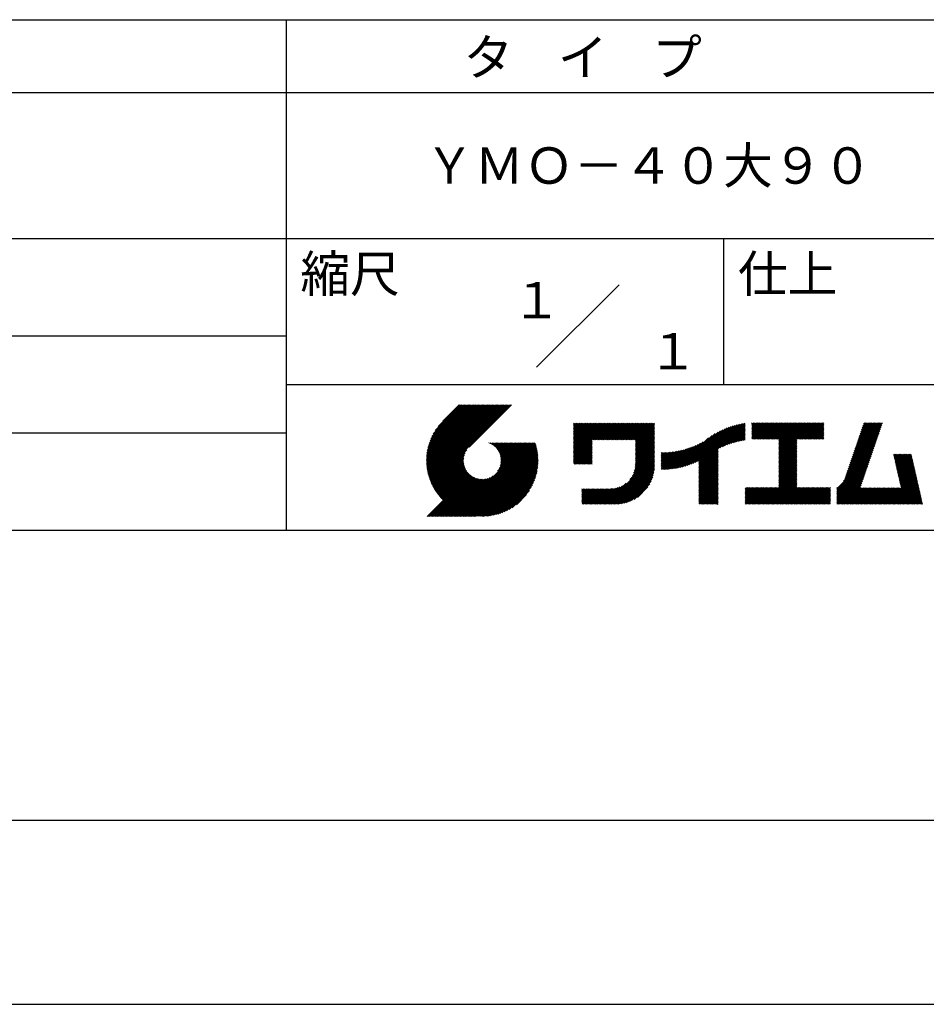
# Model space of a CAD drawing. Extents: x 0 to 210, y 0 to 297.
# Drawn here: x 92 to 154, y 0 to 68 of the extents above; entities that cross this region are included whole.
import ezdxf
from ezdxf.enums import TextEntityAlignment as Align

# ---------------------------------------------------------------- set-up
doc = ezdxf.new("R2010")
doc.units = 0
doc.header["$LTSCALE"] = 0.4
doc.layers.get('DEFPOINTS').update_dxf_attribs({"linetype": 'CONTINUOUS'})
doc.layers.add('TITLE', color=7, linetype='CONTINUOUS')
doc.styles.get("Standard").update_dxf_attribs({"font": 'romans.shx', "bigfont": 'bigfont.shx'})

msp = doc.modelspace()

# ---------------------------------------------------------------- linework, layer by layer
at = {"layer": 'DEFPOINTS'}
msp.add_line((0, 0), (210, 0), dxfattribs=at)
at = {"layer": 'TITLE'}
for p, q in [((20, 67.5), (199.75, 67.5)), ((109.875, 67.5), (109.875, 32.5)), ((20, 62.5), (199.75, 62.5)), ((20, 52.5), (199.75, 52.5)), ((139.875, 52.5), (139.875, 42.5)), ((127.047, 43.672), (132.703, 49.328)), ((64.875, 45.833), (109.875, 45.833)), ((109.875, 42.5), (199.75, 42.5)), ((119.501, 37.248), (123.356, 41.104)), ((119.501, 37.336), (123.269, 41.104)), ((119.502, 37.163), (123.444, 41.104)), ((119.503, 37.426), (123.182, 41.104)), ((119.506, 37.079), (123.531, 41.104)), ((119.508, 37.518), (123.094, 41.104)), ((119.511, 36.997), (123.618, 41.104)), ((119.515, 37.612), (123.007, 41.104)), ((119.518, 36.916), (123.705, 41.104)), ((119.525, 37.709), (122.92, 41.104)), ((119.526, 36.837), (123.793, 41.104)), ((119.536, 36.76), (123.88, 41.104)), ((119.538, 37.809), (122.833, 41.104)), ((119.547, 36.684), (123.967, 41.104)), ((119.554, 37.912), (122.745, 41.104)), ((119.559, 36.609), (124.055, 41.104)), ((119.573, 36.535), (124.142, 41.104)), ((119.573, 38.019), (122.658, 41.104)), ((119.588, 36.463), (124.229, 41.104)), ((119.597, 38.13), (122.571, 41.104)), ((119.604, 36.392), (124.316, 41.104)), ((119.622, 36.322), (124.404, 41.104)), ((119.625, 38.246), (122.483, 41.104)), ((119.64, 36.253), (124.491, 41.104)), ((119.659, 38.367), (122.396, 41.104)), ((119.66, 36.185), (124.578, 41.104)), ((119.68, 36.119), (124.665, 41.104)), ((119.699, 38.494), (122.309, 41.104)), ((119.702, 36.053), (124.753, 41.104)), ((119.724, 35.988), (124.84, 41.104)), ((119.748, 35.924), (124.927, 41.104)), ((119.748, 38.63), (122.222, 41.104)), ((119.772, 35.862), (125.015, 41.104)), ((119.797, 35.8), (125.102, 41.104)), ((119.806, 38.776), (122.134, 41.104)), ((119.824, 35.738), (125.189, 41.104)), ((119.851, 35.678), (125.276, 41.104)), ((119.878, 38.936), (122.047, 41.104)), ((119.971, 39.115), (121.96, 41.104)), ((120.096, 39.328), (121.872, 41.104)), ((120.302, 39.621), (121.785, 41.104)), ((121.742, 41.104), (120.621, 39.983)), ((125.338, 41.104), (122.419, 38.185)), ((129.593, 39.628), (129.81, 39.845)), ((129.593, 39.802), (129.636, 39.845)), ((129.593, 39.715), (129.723, 39.845)), ((129.593, 39.017), (130.421, 39.845)), ((129.593, 38.929), (130.509, 39.845)), ((129.593, 38.842), (130.596, 39.845)), ((129.593, 38.755), (130.683, 39.845)), ((129.593, 38.057), (131.382, 39.845)), ((129.593, 37.969), (131.469, 39.845)), ((129.593, 37.882), (131.556, 39.845)), ((129.593, 37.795), (131.643, 39.845)), ((129.593, 37.707), (131.731, 39.845)), ((129.593, 37.62), (131.818, 39.845)), ((129.593, 37.533), (131.905, 39.845)), ((129.593, 37.446), (131.993, 39.845)), ((129.593, 38.493), (130.945, 39.845)), ((129.593, 38.406), (131.032, 39.845)), ((129.593, 38.318), (131.12, 39.845)), ((129.593, 38.231), (131.207, 39.845)), ((129.593, 38.144), (131.294, 39.845)), ((129.593, 38.668), (130.771, 39.845)), ((129.593, 38.58), (130.858, 39.845)), ((129.593, 39.104), (130.334, 39.845)), ((129.593, 39.191), (130.247, 39.845)), ((129.593, 39.366), (130.072, 39.845)), ((129.593, 39.279), (130.16, 39.845)), ((129.593, 39.54), (129.898, 39.845)), ((129.593, 39.453), (129.985, 39.845)), ((130.924, 38.69), (132.08, 39.845)), ((131.012, 38.69), (132.167, 39.845)), ((131.099, 38.69), (132.254, 39.845)), ((131.186, 38.69), (132.342, 39.845)), ((131.274, 38.69), (132.429, 39.845)), ((131.361, 38.69), (132.516, 39.845)), ((131.448, 38.69), (132.604, 39.845)), ((131.535, 38.69), (132.691, 39.845)), ((131.623, 38.69), (132.778, 39.845)), ((131.71, 38.69), (132.865, 39.845)), ((131.797, 38.69), (132.953, 39.845)), ((131.885, 38.69), (133.04, 39.845)), ((131.972, 38.69), (133.127, 39.845)), ((132.059, 38.69), (133.215, 39.845)), ((132.146, 38.69), (133.302, 39.845)), ((132.234, 38.69), (133.389, 39.845)), ((132.321, 38.69), (133.476, 39.845)), ((132.408, 38.69), (133.564, 39.845)), ((132.496, 38.69), (133.651, 39.845)), ((132.583, 38.69), (133.738, 39.845)), ((132.67, 38.69), (133.826, 39.845)), ((132.757, 38.69), (133.913, 39.845)), ((132.845, 38.69), (134, 39.845)), ((132.932, 38.69), (134.087, 39.845)), ((133.019, 38.69), (134.175, 39.845)), ((133.107, 38.69), (134.262, 39.845)), ((133.194, 38.69), (134.349, 39.845)), ((133.281, 38.69), (134.437, 39.845)), ((133.368, 38.69), (134.524, 39.845)), ((133.456, 38.69), (134.611, 39.845)), ((133.543, 38.69), (134.698, 39.845)), ((133.63, 38.69), (134.786, 39.845)), ((133.718, 38.69), (134.873, 39.845)), ((133.805, 38.69), (134.96, 39.845)), ((133.823, 38.534), (135.135, 39.845)), ((133.823, 38.621), (135.048, 39.845)), ((139.626, 38.139), (141.327, 39.84)), ((141.813, 39.628), (142.04, 39.855)), ((141.813, 39.541), (142.128, 39.855)), ((141.813, 39.803), (141.866, 39.855)), ((141.813, 39.716), (141.953, 39.855)), ((141.813, 39.017), (142.651, 39.855)), ((141.813, 38.93), (142.739, 39.855)), ((141.813, 38.843), (142.826, 39.855)), ((141.813, 38.755), (142.913, 39.855)), ((141.813, 39.105), (142.564, 39.855)), ((141.813, 39.454), (142.215, 39.855)), ((141.813, 39.366), (142.302, 39.855)), ((141.813, 39.279), (142.39, 39.855)), ((141.813, 39.192), (142.477, 39.855)), ((141.888, 38.743), (143.001, 39.855)), ((141.976, 38.743), (143.088, 39.855)), ((142.063, 38.743), (143.175, 39.855)), ((142.15, 38.743), (143.262, 39.855)), ((142.238, 38.743), (143.35, 39.855)), ((142.325, 38.743), (143.437, 39.855)), ((142.412, 38.743), (143.524, 39.855)), ((142.499, 38.743), (143.612, 39.855)), ((142.587, 38.743), (143.699, 39.855)), ((142.674, 38.743), (143.786, 39.855)), ((142.761, 38.743), (143.873, 39.855)), ((142.849, 38.743), (143.961, 39.855)), ((142.936, 38.743), (144.048, 39.855)), ((143.023, 38.743), (144.135, 39.855)), ((143.11, 38.743), (144.223, 39.855)), ((143.198, 38.743), (144.31, 39.855)), ((143.285, 38.743), (144.397, 39.855)), ((143.372, 38.743), (144.484, 39.855)), ((143.46, 38.743), (144.572, 39.855)), ((143.547, 38.743), (144.659, 39.855)), ((143.634, 38.743), (144.746, 39.855)), ((143.662, 38.422), (145.095, 39.855)), ((143.662, 38.335), (145.183, 39.855)), ((143.662, 38.247), (145.27, 39.855)), ((143.662, 38.16), (145.357, 39.855)), ((143.662, 38.073), (145.445, 39.855)), ((143.662, 37.986), (145.532, 39.855)), ((143.662, 37.898), (145.619, 39.855)), ((143.662, 37.811), (145.706, 39.855)), ((143.662, 37.724), (145.794, 39.855)), ((143.662, 38.684), (144.834, 39.855)), ((143.662, 38.597), (144.921, 39.855)), ((143.662, 38.509), (145.008, 39.855)), ((143.662, 37.636), (145.881, 39.855)), ((143.662, 37.549), (145.968, 39.855)), ((144.943, 38.743), (146.056, 39.855)), ((145.031, 38.743), (146.143, 39.855)), ((145.118, 38.743), (146.23, 39.855)), ((145.205, 38.743), (146.317, 39.855)), ((145.293, 38.743), (146.405, 39.855)), ((145.38, 38.743), (146.492, 39.855)), ((145.467, 38.743), (146.579, 39.855)), ((145.554, 38.743), (146.667, 39.855)), ((145.642, 38.743), (146.754, 39.855)), ((148.828, 37.914), (150.766, 39.853)), ((148.873, 38.047), (150.682, 39.855)), ((148.919, 38.18), (150.594, 39.855)), ((148.965, 38.313), (150.507, 39.855)), ((149.011, 38.447), (150.42, 39.855)), ((149.057, 38.58), (150.332, 39.855)), ((149.103, 38.713), (150.245, 39.855)), ((149.149, 38.846), (150.158, 39.855)), ((149.195, 38.979), (150.071, 39.855)), ((149.24, 39.112), (149.983, 39.855)), ((149.286, 39.246), (149.896, 39.855)), ((149.332, 39.379), (149.809, 39.855)), ((149.378, 39.512), (149.721, 39.855)), ((149.424, 39.645), (149.634, 39.855)), ((149.47, 39.778), (149.547, 39.855)), ((64.875, 39.167), (109.875, 39.167)), ((133.823, 38.447), (135.139, 39.762)), ((133.823, 38.359), (135.139, 39.675)), ((133.823, 38.272), (135.139, 39.587)), ((133.823, 38.185), (135.139, 39.5)), ((133.823, 38.097), (135.139, 39.413)), ((133.823, 38.01), (135.139, 39.325)), ((133.823, 37.923), (135.139, 39.238)), ((133.823, 37.836), (135.139, 39.151)), ((137.125, 36.86), (139.491, 39.226)), ((137.246, 36.894), (139.666, 39.314)), ((137.371, 36.931), (139.829, 39.389)), ((137.5, 36.973), (139.982, 39.455)), ((137.635, 37.021), (140.127, 39.513)), ((137.776, 37.075), (140.266, 39.565)), ((137.925, 37.136), (140.399, 39.61)), ((138.082, 37.206), (140.527, 39.651)), ((138.178, 36.779), (141.221, 39.821)), ((138.178, 36.866), (141.113, 39.8)), ((138.178, 36.953), (141.002, 39.777)), ((138.178, 37.041), (140.888, 39.75)), ((138.178, 37.128), (140.771, 39.721)), ((138.178, 37.215), (140.651, 39.688)), ((139.791, 38.217), (141.36, 39.786)), ((139.946, 38.285), (141.36, 39.699)), ((140.093, 38.345), (141.36, 39.611)), ((140.234, 38.398), (141.36, 39.524)), ((140.368, 38.445), (141.36, 39.437)), ((140.497, 38.487), (141.36, 39.35)), ((140.622, 38.524), (141.36, 39.262)), ((140.743, 38.558), (141.36, 39.175)), ((145.729, 38.743), (146.755, 39.769)), ((145.816, 38.743), (146.755, 39.682)), ((145.904, 38.743), (146.755, 39.595)), ((145.991, 38.743), (146.755, 39.507)), ((146.078, 38.743), (146.755, 39.42)), ((146.165, 38.743), (146.755, 39.333)), ((146.253, 38.743), (146.755, 39.245)), ((146.34, 38.743), (146.755, 39.158)), ((148.598, 37.248), (150.537, 39.187)), ((148.644, 37.381), (150.583, 39.32)), ((148.69, 37.514), (150.629, 39.453)), ((148.736, 37.648), (150.674, 39.586)), ((148.782, 37.781), (150.72, 39.719)), ((121.376, 33.451), (126.413, 38.487)), ((121.464, 33.451), (126.5, 38.487)), ((121.551, 33.451), (126.587, 38.487)), ((121.638, 33.451), (126.675, 38.487)), ((121.726, 33.451), (126.762, 38.487)), ((121.813, 33.451), (126.849, 38.487)), ((121.9, 33.451), (126.937, 38.487)), ((123.784, 38.477), (123.794, 38.487)), ((123.846, 38.452), (123.882, 38.487)), ((123.905, 38.424), (123.969, 38.487)), ((123.962, 38.393), (124.056, 38.487)), ((124.017, 38.36), (124.143, 38.487)), ((124.069, 38.325), (124.231, 38.487)), ((124.119, 38.288), (124.318, 38.487)), ((124.167, 38.249), (124.405, 38.487)), ((124.212, 38.207), (124.493, 38.487)), ((124.256, 38.163), (124.58, 38.487)), ((124.298, 38.118), (124.667, 38.487)), ((124.337, 38.07), (124.754, 38.487)), ((124.374, 38.02), (124.842, 38.487)), ((124.377, 36.539), (126.326, 38.487)), ((124.41, 37.968), (124.929, 38.487)), ((124.442, 37.913), (125.016, 38.487)), ((124.473, 37.857), (125.104, 38.487)), ((124.495, 36.743), (126.238, 38.487)), ((124.501, 37.797), (125.191, 38.487)), ((124.526, 37.735), (125.278, 38.487)), ((124.549, 37.671), (125.365, 38.487)), ((124.55, 36.886), (126.151, 38.487)), ((124.569, 37.603), (125.453, 38.487)), ((124.582, 37.005), (126.064, 38.487)), ((124.585, 37.532), (125.54, 38.487)), ((124.598, 37.458), (125.627, 38.487)), ((124.6, 37.111), (125.976, 38.487)), ((124.607, 37.379), (125.715, 38.487)), ((124.609, 37.207), (125.889, 38.487)), ((124.611, 37.296), (125.802, 38.487)), ((129.593, 37.358), (130.873, 38.638)), ((129.593, 37.271), (130.873, 38.551)), ((133.823, 37.748), (135.139, 39.064)), ((133.823, 37.661), (135.139, 38.976)), ((133.823, 37.574), (135.139, 38.889)), ((133.823, 37.486), (135.139, 38.802)), ((133.823, 37.399), (135.139, 38.714)), ((133.823, 37.312), (135.139, 38.627)), ((133.823, 37.225), (135.139, 38.54)), ((136.675, 36.759), (138.484, 38.568)), ((136.783, 36.78), (138.829, 38.826)), ((136.894, 36.804), (139.084, 38.994)), ((137.008, 36.83), (139.299, 39.122)), ((140.861, 38.588), (141.36, 39.088)), ((140.975, 38.615), (141.36, 39)), ((141.087, 38.64), (141.36, 38.913)), ((141.195, 38.661), (141.36, 38.826)), ((141.302, 38.68), (141.36, 38.739)), ((143.662, 37.462), (144.906, 38.706)), ((143.662, 37.375), (144.906, 38.619)), ((143.662, 37.287), (144.906, 38.532)), ((146.427, 38.743), (146.755, 39.071)), ((146.515, 38.743), (146.755, 38.984)), ((146.602, 38.743), (146.755, 38.896)), ((146.689, 38.743), (146.755, 38.809)), ((148.369, 36.582), (150.307, 38.521)), ((148.415, 36.715), (150.353, 38.654)), ((148.461, 36.849), (150.399, 38.787)), ((148.506, 36.982), (150.445, 38.92)), ((148.552, 37.115), (150.491, 39.054)), ((119.879, 35.619), (122.28, 38.021)), ((119.907, 35.56), (122.161, 37.814)), ((121.987, 33.451), (126.974, 38.437)), ((122.075, 33.451), (126.994, 38.37)), ((122.162, 33.451), (127.014, 38.303)), ((122.249, 33.451), (127.032, 38.234)), ((122.337, 33.451), (127.05, 38.164)), ((122.424, 33.451), (127.066, 38.093)), ((122.511, 33.451), (127.081, 38.021)), ((122.598, 33.451), (127.095, 37.947)), ((122.686, 33.451), (127.107, 37.872)), ((129.593, 37.184), (130.873, 38.464)), ((129.593, 37.096), (130.873, 38.376)), ((129.621, 37.037), (130.873, 38.289)), ((129.708, 37.037), (130.873, 38.202)), ((129.795, 37.037), (130.873, 38.114)), ((129.882, 37.037), (130.873, 38.027)), ((129.97, 37.037), (130.873, 37.94)), ((130.057, 37.037), (130.873, 37.853)), ((133.7, 36.403), (135.139, 37.842)), ((133.748, 36.538), (135.139, 37.929)), ((133.78, 36.658), (135.139, 38.016)), ((133.802, 36.766), (135.139, 38.103)), ((133.815, 36.867), (135.139, 38.191)), ((133.822, 36.961), (135.139, 38.278)), ((133.823, 37.137), (135.139, 38.453)), ((133.823, 37.05), (135.139, 38.365)), ((135.601, 36.733), (136.809, 37.941)), ((135.601, 36.82), (136.7, 37.919)), ((135.601, 36.907), (136.594, 37.9)), ((135.601, 36.995), (136.49, 37.884)), ((135.601, 37.082), (136.389, 37.869)), ((135.601, 37.169), (136.289, 37.857)), ((135.601, 37.256), (136.191, 37.847)), ((135.601, 37.344), (136.095, 37.838)), ((135.601, 37.431), (136.001, 37.831)), ((135.601, 37.518), (135.909, 37.826)), ((135.601, 37.605), (135.818, 37.822)), ((135.601, 37.693), (135.728, 37.82)), ((135.601, 37.78), (135.64, 37.819)), ((135.619, 36.663), (136.921, 37.965)), ((135.707, 36.664), (137.035, 37.992)), ((135.796, 36.666), (137.153, 38.023)), ((135.887, 36.669), (137.275, 38.057)), ((135.979, 36.674), (137.401, 38.096)), ((136.073, 36.681), (137.532, 38.14)), ((136.168, 36.689), (137.668, 38.189)), ((136.266, 36.699), (137.811, 38.244)), ((136.365, 36.711), (137.961, 38.307)), ((136.466, 36.725), (138.121, 38.38)), ((136.569, 36.741), (138.293, 38.465)), ((138.178, 36.692), (139.494, 38.007)), ((138.178, 36.604), (139.494, 37.92)), ((138.178, 36.517), (139.494, 37.832)), ((143.662, 37.2), (144.906, 38.444)), ((143.662, 37.113), (144.906, 38.357)), ((143.662, 37.025), (144.906, 38.27)), ((143.662, 36.938), (144.906, 38.182)), ((143.662, 36.851), (144.906, 38.095)), ((143.662, 36.764), (144.906, 38.008)), ((143.662, 36.676), (144.906, 37.921)), ((143.662, 36.589), (144.906, 37.833)), ((148.084, 35.861), (150.078, 37.855)), ((148.185, 36.05), (150.124, 37.988)), ((148.231, 36.183), (150.17, 38.121)), ((148.277, 36.316), (150.216, 38.255)), ((148.323, 36.449), (150.262, 38.388)), ((119.937, 35.503), (122.105, 37.671)), ((119.967, 35.446), (122.073, 37.551)), ((119.999, 35.39), (122.054, 37.446)), ((120.031, 35.334), (122.045, 37.349)), ((120.063, 35.28), (122.043, 37.26)), ((120.097, 35.226), (122.047, 37.177)), ((122.773, 33.451), (127.118, 37.796)), ((122.86, 33.451), (127.128, 37.719)), ((122.965, 33.468), (127.137, 37.64)), ((123.045, 33.461), (127.143, 37.559)), ((123.127, 33.456), (127.149, 37.477)), ((123.211, 33.453), (127.161, 37.402)), ((123.297, 33.451), (127.154, 37.308)), ((123.384, 33.451), (127.153, 37.22)), ((123.474, 33.454), (127.151, 37.13)), ((130.144, 37.037), (130.873, 37.765)), ((130.232, 37.037), (130.873, 37.678)), ((130.319, 37.037), (130.873, 37.591)), ((130.406, 37.037), (130.873, 37.503)), ((130.493, 37.037), (130.873, 37.416)), ((130.581, 37.037), (130.873, 37.329)), ((130.668, 37.037), (130.873, 37.242)), ((130.755, 37.037), (130.873, 37.154)), ((131.85, 34.291), (135.139, 37.58)), ((131.937, 34.291), (135.139, 37.492)), ((132.024, 34.291), (135.139, 37.405)), ((132.112, 34.291), (135.139, 37.318)), ((132.199, 34.291), (135.139, 37.231)), ((132.286, 34.291), (135.139, 37.143)), ((133.453, 35.981), (135.139, 37.667)), ((133.623, 36.238), (135.139, 37.754)), ((138.178, 36.43), (139.494, 37.745)), ((138.178, 36.342), (139.494, 37.658)), ((138.178, 36.255), (139.494, 37.57)), ((138.178, 36.168), (139.494, 37.483)), ((138.178, 36.081), (139.494, 37.396)), ((138.178, 35.993), (139.494, 37.309)), ((138.178, 35.906), (139.494, 37.221)), ((138.178, 35.819), (139.494, 37.134)), ((143.662, 36.502), (144.906, 37.746)), ((143.662, 36.414), (144.906, 37.659)), ((143.662, 36.327), (144.906, 37.571)), ((143.662, 36.24), (144.906, 37.484)), ((143.662, 36.153), (144.906, 37.397)), ((143.662, 36.065), (144.906, 37.31)), ((143.662, 35.978), (144.906, 37.222)), ((143.662, 35.891), (144.906, 37.135)), ((147.648, 35.338), (150.032, 37.722)), ((147.648, 35.251), (149.986, 37.589)), ((147.648, 35.163), (149.94, 37.456)), ((147.648, 35.076), (149.894, 37.322)), ((147.648, 34.989), (149.849, 37.189)), ((151.529, 37.648), (151.598, 37.717)), ((151.545, 37.577), (151.685, 37.717)), ((151.562, 37.506), (151.773, 37.717)), ((151.578, 37.435), (151.86, 37.717)), ((151.594, 37.363), (151.947, 37.717)), ((151.61, 37.292), (152.034, 37.717)), ((151.626, 37.221), (152.122, 37.717)), ((151.642, 37.15), (152.209, 37.717)), ((151.659, 37.079), (152.296, 37.717)), ((151.675, 37.008), (152.384, 37.717)), ((151.691, 36.937), (152.471, 37.717)), ((151.707, 36.866), (152.558, 37.717)), ((151.723, 36.795), (152.645, 37.717)), ((151.74, 36.724), (152.733, 37.717)), ((151.756, 36.652), (152.759, 37.655)), ((151.772, 36.581), (152.775, 37.584)), ((151.788, 36.51), (152.791, 37.513)), ((151.804, 36.439), (152.807, 37.442)), ((151.82, 36.368), (152.823, 37.371)), ((151.837, 36.297), (152.839, 37.3)), ((151.853, 36.226), (152.856, 37.229)), ((151.869, 36.155), (152.872, 37.158)), ((120.131, 35.173), (122.056, 37.098)), ((120.166, 35.121), (122.069, 37.023)), ((120.202, 35.069), (122.085, 36.953)), ((120.238, 35.019), (122.105, 36.885)), ((120.276, 34.968), (122.127, 36.82)), ((120.314, 34.919), (122.153, 36.759)), ((120.352, 34.871), (122.181, 36.699)), ((120.392, 34.823), (122.211, 36.642)), ((120.432, 34.775), (122.244, 36.588)), ((120.473, 34.729), (122.279, 36.536)), ((120.514, 34.683), (122.317, 36.486)), ((123.566, 33.458), (127.146, 37.039)), ((123.66, 33.465), (127.139, 36.944)), ((123.757, 33.475), (127.129, 36.847)), ((123.857, 33.488), (127.117, 36.747)), ((123.961, 33.504), (127.101, 36.644)), ((124.067, 33.523), (127.081, 36.537)), ((130.843, 37.037), (130.873, 37.067)), ((132.373, 34.291), (135.139, 37.056)), ((132.461, 34.291), (135.139, 36.969)), ((132.549, 34.292), (135.138, 36.88)), ((132.641, 34.296), (135.133, 36.789)), ((132.736, 34.304), (135.126, 36.694)), ((132.835, 34.315), (135.114, 36.595)), ((132.938, 34.332), (135.098, 36.491)), ((138.178, 35.731), (139.494, 37.047)), ((138.178, 35.644), (139.494, 36.959)), ((138.178, 35.557), (139.494, 36.872)), ((138.178, 35.47), (139.494, 36.785)), ((138.178, 35.382), (139.494, 36.698)), ((138.178, 35.295), (139.494, 36.61)), ((138.178, 35.208), (139.494, 36.523)), ((142.586, 34.291), (144.906, 36.611)), ((142.673, 34.291), (144.906, 36.524)), ((143.662, 35.803), (144.906, 37.048)), ((143.662, 35.716), (144.906, 36.96)), ((143.662, 35.629), (144.906, 36.873)), ((143.662, 35.542), (144.906, 36.786)), ((143.662, 35.454), (144.906, 36.699)), ((147.648, 34.902), (149.803, 37.056)), ((147.648, 34.814), (149.757, 36.923)), ((147.648, 34.727), (149.711, 36.79)), ((147.648, 34.64), (149.665, 36.657)), ((147.648, 34.552), (149.619, 36.523)), ((151.885, 36.084), (152.888, 37.086)), ((151.901, 36.013), (152.904, 37.015)), ((151.918, 35.941), (152.92, 36.944)), ((151.934, 35.87), (152.937, 36.873)), ((151.95, 35.799), (152.953, 36.802)), ((151.966, 35.728), (152.969, 36.731)), ((151.982, 35.657), (152.985, 36.66)), ((151.998, 35.586), (153.001, 36.589)), ((152.015, 35.515), (153.017, 36.518)), ((119.544, 33.451), (122.441, 36.348)), ((119.631, 33.451), (122.487, 36.307)), ((119.718, 33.451), (122.535, 36.267)), ((119.805, 33.451), (122.585, 36.23)), ((119.893, 33.451), (122.637, 36.195)), ((119.98, 33.451), (122.691, 36.162)), ((120.067, 33.451), (122.748, 36.132)), ((120.155, 33.451), (122.807, 36.104)), ((120.242, 33.451), (122.869, 36.078)), ((120.329, 33.451), (122.934, 36.055)), ((120.416, 33.451), (123.001, 36.036)), ((120.504, 33.451), (123.072, 36.019)), ((120.556, 34.638), (122.356, 36.438)), ((120.591, 33.451), (123.147, 36.006)), ((120.599, 34.594), (122.398, 36.392)), ((120.678, 33.451), (123.225, 35.998)), ((120.766, 33.451), (123.308, 35.994)), ((120.853, 33.451), (123.398, 35.996)), ((120.94, 33.451), (123.494, 36.005)), ((121.027, 33.451), (123.599, 36.023)), ((121.115, 33.451), (123.719, 36.055)), ((121.202, 33.451), (123.861, 36.11)), ((121.289, 33.451), (124.066, 36.228)), ((124.178, 33.547), (127.058, 36.426)), ((124.294, 33.575), (127.03, 36.311)), ((124.415, 33.609), (126.996, 36.19)), ((124.542, 33.649), (126.956, 36.062)), ((124.678, 33.697), (126.907, 35.927)), ((124.823, 33.756), (126.849, 35.781)), ((133.047, 34.353), (135.076, 36.382)), ((133.163, 34.381), (135.048, 36.267)), ((133.286, 34.418), (135.012, 36.143)), ((133.42, 34.465), (134.965, 36.009)), ((133.57, 34.527), (134.903, 35.86)), ((138.178, 35.12), (139.494, 36.436)), ((138.178, 35.033), (139.494, 36.348)), ((138.178, 34.946), (139.494, 36.261)), ((138.178, 34.859), (139.494, 36.174)), ((138.178, 34.771), (139.494, 36.087)), ((138.178, 34.684), (139.494, 35.999)), ((138.178, 34.597), (139.494, 35.912)), ((138.178, 34.509), (139.494, 35.825)), ((142.76, 34.291), (144.906, 36.437)), ((142.848, 34.291), (144.906, 36.349)), ((142.935, 34.291), (144.906, 36.262)), ((143.022, 34.291), (144.906, 36.175)), ((143.109, 34.291), (144.906, 36.088)), ((143.197, 34.291), (144.906, 36)), ((143.284, 34.291), (144.906, 35.913)), ((143.371, 34.291), (144.906, 35.826)), ((147.648, 34.465), (149.573, 36.39)), ((147.648, 34.378), (149.527, 36.257)), ((147.648, 34.291), (149.482, 36.124)), ((147.736, 34.291), (149.436, 35.991)), ((147.823, 34.291), (149.39, 35.858)), ((150.965, 34.291), (153.05, 36.375)), ((151.052, 34.291), (153.066, 36.304)), ((151.14, 34.291), (153.082, 36.233)), ((151.227, 34.291), (153.098, 36.162)), ((151.314, 34.291), (153.115, 36.091)), ((151.401, 34.291), (153.131, 36.02)), ((151.489, 34.291), (153.147, 35.949)), ((151.576, 34.291), (153.163, 35.878)), ((151.663, 34.291), (153.179, 35.807)), ((152.031, 35.444), (153.034, 36.447)), ((124.983, 33.828), (126.777, 35.622)), ((125.162, 33.919), (126.685, 35.443)), ((125.374, 34.044), (126.56, 35.23)), ((130.162, 34.872), (130.638, 35.348)), ((130.162, 34.785), (130.725, 35.348)), ((130.162, 34.698), (130.812, 35.348)), ((130.162, 34.61), (130.9, 35.348)), ((130.162, 34.523), (130.987, 35.348)), ((130.162, 34.436), (131.074, 35.348)), ((130.162, 34.348), (131.161, 35.348)), ((130.162, 35.134), (130.376, 35.348)), ((130.162, 35.047), (130.463, 35.348)), ((130.162, 34.959), (130.55, 35.348)), ((130.162, 35.309), (130.201, 35.348)), ((130.162, 35.221), (130.289, 35.348)), ((130.191, 34.291), (131.249, 35.348)), ((130.279, 34.291), (131.336, 35.348)), ((130.366, 34.291), (131.423, 35.348)), ((130.453, 34.291), (131.511, 35.348)), ((130.54, 34.291), (131.598, 35.348)), ((130.628, 34.291), (131.685, 35.348)), ((130.715, 34.291), (131.772, 35.348)), ((130.802, 34.291), (131.86, 35.348)), ((130.89, 34.291), (131.947, 35.348)), ((130.977, 34.291), (132.034, 35.348)), ((131.064, 34.291), (132.122, 35.348)), ((131.151, 34.291), (132.211, 35.35)), ((131.239, 34.291), (132.305, 35.357)), ((131.326, 34.291), (132.405, 35.37)), ((131.413, 34.291), (132.514, 35.391)), ((131.501, 34.291), (132.633, 35.423)), ((131.588, 34.291), (132.769, 35.472)), ((131.675, 34.291), (132.933, 35.549)), ((131.762, 34.291), (133.191, 35.719)), ((133.743, 34.613), (134.817, 35.686)), ((133.965, 34.747), (134.682, 35.465)), ((138.178, 34.422), (139.494, 35.737)), ((138.178, 34.335), (139.494, 35.65)), ((138.221, 34.291), (139.494, 35.563)), ((138.309, 34.291), (139.494, 35.476)), ((138.396, 34.291), (139.494, 35.388)), ((138.483, 34.291), (139.494, 35.301)), ((138.571, 34.291), (139.494, 35.214)), ((138.658, 34.291), (139.494, 35.126)), ((141.36, 34.811), (141.969, 35.419)), ((141.36, 34.723), (142.056, 35.419)), ((141.36, 34.898), (141.881, 35.419)), ((141.36, 35.16), (141.619, 35.419)), ((141.36, 35.073), (141.707, 35.419)), ((141.36, 34.985), (141.794, 35.419)), ((141.36, 35.334), (141.445, 35.419)), ((141.36, 35.247), (141.532, 35.419)), ((141.36, 34.636), (142.143, 35.419)), ((141.36, 34.549), (142.23, 35.419)), ((141.36, 34.462), (142.318, 35.419)), ((141.36, 34.374), (142.405, 35.419)), ((141.364, 34.291), (142.492, 35.419)), ((141.451, 34.291), (142.58, 35.419)), ((141.538, 34.291), (142.667, 35.419)), ((141.626, 34.291), (142.754, 35.419)), ((141.713, 34.291), (142.841, 35.419)), ((141.8, 34.291), (142.929, 35.419)), ((141.887, 34.291), (143.016, 35.419)), ((141.975, 34.291), (143.103, 35.419)), ((142.062, 34.291), (143.191, 35.419)), ((142.149, 34.291), (143.278, 35.419)), ((142.237, 34.291), (143.365, 35.419)), ((142.324, 34.291), (143.452, 35.419)), ((142.411, 34.291), (143.54, 35.419)), ((142.498, 34.291), (143.627, 35.419)), ((143.459, 34.291), (144.906, 35.738)), ((143.546, 34.291), (144.906, 35.651)), ((143.633, 34.291), (144.906, 35.564)), ((143.72, 34.291), (144.906, 35.477)), ((143.808, 34.291), (144.936, 35.419)), ((143.895, 34.291), (145.024, 35.419)), ((143.982, 34.291), (145.111, 35.419)), ((144.07, 34.291), (145.198, 35.419)), ((144.157, 34.291), (145.285, 35.419)), ((144.244, 34.291), (145.373, 35.419)), ((144.331, 34.291), (145.46, 35.419)), ((144.419, 34.291), (145.547, 35.419)), ((144.506, 34.291), (145.635, 35.419)), ((144.593, 34.291), (145.722, 35.419)), ((144.681, 34.291), (145.809, 35.419)), ((144.768, 34.291), (145.896, 35.419)), ((144.855, 34.291), (145.984, 35.419)), ((144.942, 34.291), (146.071, 35.419)), ((145.03, 34.291), (146.158, 35.419)), ((145.117, 34.291), (146.246, 35.419)), ((145.204, 34.291), (146.333, 35.419)), ((145.292, 34.291), (146.42, 35.419)), ((145.379, 34.291), (146.507, 35.419)), ((145.466, 34.291), (146.595, 35.419)), ((145.553, 34.291), (146.682, 35.419)), ((145.641, 34.291), (146.769, 35.419)), ((145.728, 34.291), (146.857, 35.419)), ((145.815, 34.291), (146.944, 35.419)), ((145.903, 34.291), (147.031, 35.419)), ((145.99, 34.291), (147.118, 35.419)), ((146.077, 34.291), (147.206, 35.419)), ((146.164, 34.291), (147.208, 35.334)), ((146.252, 34.291), (147.208, 35.247)), ((146.339, 34.291), (147.208, 35.16)), ((147.648, 35.425), (147.662, 35.439)), ((147.91, 34.291), (149.344, 35.724)), ((147.997, 34.291), (149.298, 35.591)), ((148.085, 34.291), (149.252, 35.458)), ((148.172, 34.291), (149.282, 35.4)), ((148.259, 34.291), (149.369, 35.4)), ((148.347, 34.291), (149.456, 35.4)), ((148.434, 34.291), (149.544, 35.4)), ((148.521, 34.291), (149.631, 35.4)), ((148.608, 34.291), (149.718, 35.4)), ((148.696, 34.291), (149.805, 35.4)), ((148.783, 34.291), (149.893, 35.4)), ((148.87, 34.291), (149.98, 35.4)), ((148.958, 34.291), (150.067, 35.4)), ((149.045, 34.291), (150.155, 35.4)), ((149.132, 34.291), (150.242, 35.4)), ((149.219, 34.291), (150.329, 35.4)), ((149.307, 34.291), (150.416, 35.4)), ((149.394, 34.291), (150.504, 35.4)), ((149.481, 34.291), (150.591, 35.4)), ((149.569, 34.291), (150.678, 35.4)), ((149.656, 34.291), (150.766, 35.4)), ((149.743, 34.291), (150.853, 35.4)), ((149.83, 34.291), (150.94, 35.4)), ((149.918, 34.291), (151.027, 35.4)), ((150.005, 34.291), (151.115, 35.4)), ((150.092, 34.291), (151.202, 35.4)), ((150.18, 34.291), (151.289, 35.4)), ((150.267, 34.291), (151.377, 35.4)), ((150.354, 34.291), (151.464, 35.4)), ((150.441, 34.291), (151.551, 35.4)), ((150.529, 34.291), (151.638, 35.4)), ((150.616, 34.291), (151.726, 35.4)), ((150.703, 34.291), (151.813, 35.4)), ((150.791, 34.291), (151.9, 35.4)), ((150.878, 34.291), (151.988, 35.4)), ((151.751, 34.291), (153.195, 35.735)), ((151.838, 34.291), (153.212, 35.664)), ((151.925, 34.291), (153.228, 35.593)), ((152.012, 34.291), (153.244, 35.522)), ((152.1, 34.291), (153.26, 35.451)), ((152.187, 34.291), (153.276, 35.38)), ((152.274, 34.291), (153.293, 35.309)), ((152.362, 34.291), (153.309, 35.238)), ((152.449, 34.291), (153.325, 35.167)), ((125.665, 34.248), (126.356, 34.939)), ((138.745, 34.291), (139.494, 35.039)), ((138.832, 34.291), (139.494, 34.952)), ((138.92, 34.291), (139.494, 34.865)), ((139.007, 34.291), (139.494, 34.777)), ((139.094, 34.291), (139.494, 34.69)), ((139.182, 34.291), (139.494, 34.603)), ((139.269, 34.291), (139.494, 34.515)), ((139.356, 34.291), (139.494, 34.428)), ((146.426, 34.291), (147.208, 35.073)), ((146.514, 34.291), (147.208, 34.985)), ((146.601, 34.291), (147.208, 34.898)), ((146.688, 34.291), (147.208, 34.811)), ((146.775, 34.291), (147.208, 34.723)), ((146.863, 34.291), (147.208, 34.636)), ((146.95, 34.291), (147.208, 34.549)), ((147.037, 34.291), (147.208, 34.462)), ((152.536, 34.291), (153.341, 35.096)), ((152.623, 34.291), (153.357, 35.024)), ((152.711, 34.291), (153.373, 34.953)), ((152.798, 34.291), (153.39, 34.882)), ((152.885, 34.291), (153.406, 34.811)), ((152.973, 34.291), (153.422, 34.74)), ((153.06, 34.291), (153.438, 34.669)), ((153.147, 34.291), (153.454, 34.598)), ((153.234, 34.291), (153.471, 34.527)), ((153.322, 34.291), (153.487, 34.456)), ((139.443, 34.291), (139.494, 34.341)), ((147.125, 34.291), (147.208, 34.374)), ((153.409, 34.291), (153.503, 34.385)), ((153.496, 34.291), (153.519, 34.313)), ((20, 32.5), (199.75, 32.5)), ((20, 12.625), (199.75, 12.625))]:
    msp.add_line(p, q, dxfattribs=at)

# ---------------------------------------------------------------- texts
for s, p in [('タ    イ    プ', (122.042, 63.675)), ('ＹＭＯ－４０大９０', (119.375, 56.25)), ('縮尺', (110.853, 48.829)), ('仕上', (140.853, 48.829))]:
    msp.add_text(s, height=2.5, dxfattribs=at).set_placement(p)
for s, p in [('１', (127.061, 48.266)), ('\u3000\u3000１', (132.99, 44.771))]:
    msp.add_text(s, height=2.5, dxfattribs=at).set_placement(p, align=Align.MIDDLE_CENTER)

doc.saveas('drawing.dxf')
